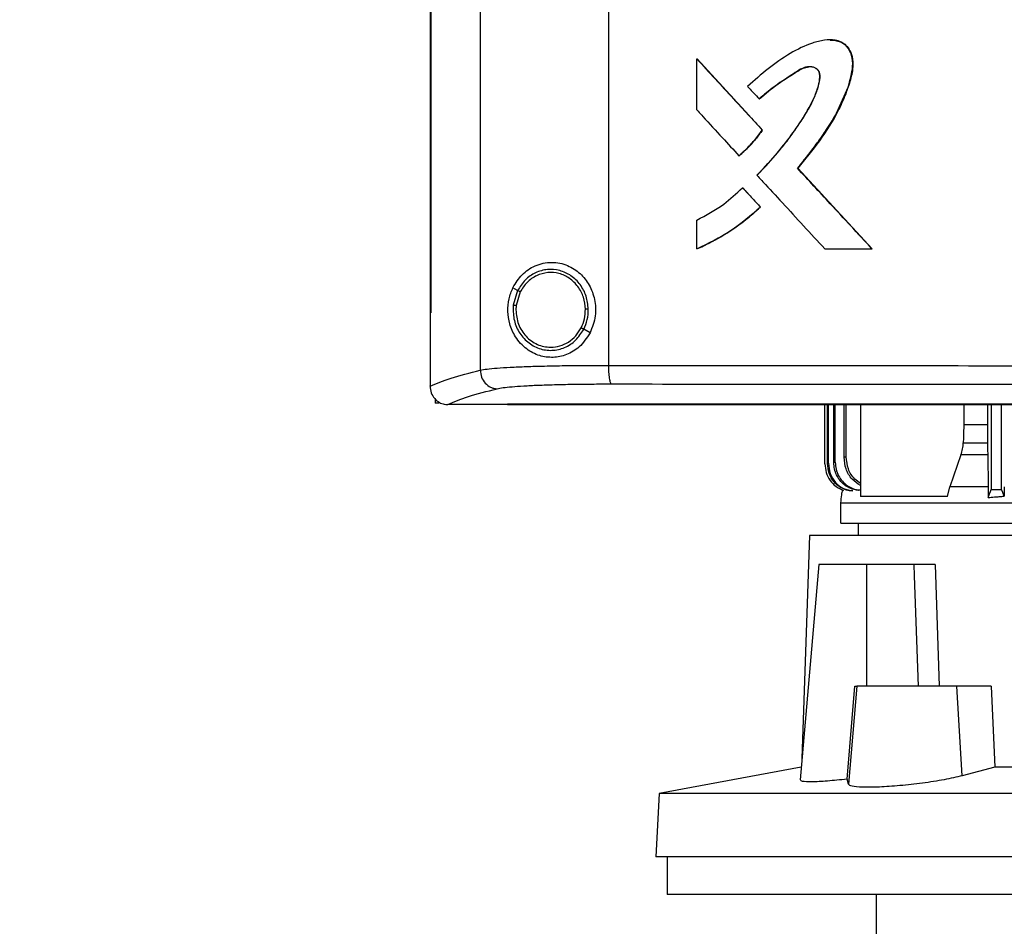
# Model space of a CAD drawing. Extents: x 0.4 to 10.6, y 0.4 to 8.1.
# Drawn here: x 6.2 to 6.5, y 3.6 to 3.9 of the extents above; entities that cross this region are included whole.
import ezdxf

# ---------------------------------------------------------------- set-up
doc = ezdxf.new("R2010")
doc.units = 0
doc.linetypes.add('SLD-SOLID', pattern=[0])
doc.layers.get('0').update_dxf_attribs({"linetype": 'CONTINUOUS'})
doc.styles.add('SLDTEXTSTYLE0', font='TXT', dxfattribs={"width": 0.75})
doc.dimstyles.new('SLDDIMSTYLE1', dxfattribs={"dimtxt": 0.125, "dimasz": 0.13, "dimexe": 0, "dimexo": 0.0625, "dimgap": 0.03125, "dimtad": 0, "dimtih": 1, "dimtoh": 1, "dimdec": 1, "dimlfac": 20, "dimrnd": 1e-09, "dimzin": 12, "dimtxsty": 'SLDTEXTSTYLE0', "dimsah": 1, "dimcen": 0.09, "dimazin": 3, "dimtfac": 1, "dimtdec": 1, "dimtofl": 0, "dimtmove": 0, "dimatfit": 3, "dimtolj": 1, "dimtzin": 12})

# ---------------------------------------------------------------- blocks, each defined once
blk = doc.blocks.new('_D_6')
at = {"color": 7, "linetype": 'SLD-SOLID'}
for p, q in [((6.37552, 4.34971), (5.12937, 4.34971)), ((5.25437, 4.34971), (5.25437, 3.51208)), ((5.25437, 2.47601), (5.25437, 3.31364)), ((6.17448, 2.47601), (5.12937, 2.47601))]:
    blk.add_line(p, q, dxfattribs=at)
for points in [[(5.25437, 4.34971), (5.23437, 4.21971), (5.27437, 4.21971)], [(5.25437, 2.47601), (5.27437, 2.60601), (5.23437, 2.60601)]]:
    blk.add_solid(points, dxfattribs=at)
at = {"color": 7, "linetype": 'SLD-SOLID', "insert": (5.09274, 3.47478), "char_height": 0.125, "attachment_point": 1, "style": 'SLDTEXTSTYLE0'}
blk.add_mtext('37.5', dxfattribs=at)

msp = doc.modelspace()

# ---------------------------------------------------------------- linework, layer by layer
at = {"color": 7, "linetype": 'SLD-SOLID'}
for p, q in [((6.32244, 4.32317), (6.32244, 3.75625)), ((6.36597, 4.32155), (6.36597, 3.75787)), ((6.30534, 4.30374), (6.30534, 3.77569)), ((6.30558, 4.30374), (6.30558, 3.77569)), ((6.3056, 4.30374), (6.3056, 3.77569)), ((6.39603, 3.84474), (6.39603, 3.86208)), ((6.39603, 3.86208), (6.39609, 3.86208)), ((6.41833, 3.8379), (6.39609, 3.86208)), ((6.39613, 3.86208), (6.39609, 3.86208)), ((6.39613, 3.86208), (6.41836, 3.8379)), ((6.41722, 3.84848), (6.41727, 3.84848)), ((6.41727, 3.84848), (6.4173, 3.84848)), ((6.41828, 3.8379), (6.41833, 3.8379)), ((6.41833, 3.8379), (6.41836, 3.8379)), ((6.41035, 3.82917), (6.41041, 3.82917)), ((6.41041, 3.82917), (6.41044, 3.82917)), ((6.4303, 3.8249), (6.43025, 3.8249)), ((6.4303, 3.8249), (6.43033, 3.8249)), ((6.4556, 3.7975), (6.4303, 3.8249)), ((6.43033, 3.8249), (6.45563, 3.7975)), ((6.41156, 3.81829), (6.41162, 3.81829)), ((6.41162, 3.81829), (6.41767, 3.81171)), ((6.41162, 3.81829), (6.41165, 3.81829)), ((6.41165, 3.81829), (6.4177, 3.81171)), ((6.41761, 3.81171), (6.41767, 3.81171)), ((6.4177, 3.81171), (6.41767, 3.81171)), ((6.39603, 3.7975), (6.39603, 3.80725)), ((6.39609, 3.7975), (6.39603, 3.7975)), ((6.39609, 3.7975), (6.39613, 3.7975)), ((6.43956, 3.7975), (6.45556, 3.7975)), ((6.45556, 3.7975), (6.4556, 3.7975)), ((6.4556, 3.7975), (6.45563, 3.7975)), ((6.33512, 3.78334), (6.33352, 3.78428)), ((6.33512, 3.78334), (6.33365, 3.7784)), ((6.33598, 3.78284), (6.33462, 3.77828)), ((6.30536, 3.77569), (6.30536, 3.75092)), ((6.30558, 3.77569), (6.3056, 3.77569)), ((6.33462, 3.77828), (6.33454, 3.77674)), ((6.35972, 3.76889), (6.35758, 3.77014)), ((6.30536, 3.75075), (6.30536, 3.75092)), ((6.30708, 3.74645), (6.30708, 3.74506)), ((6.3083, 3.74506), (6.30708, 3.74506)), ((6.31125, 3.74453), (6.31136, 3.74453)), ((6.33162, 3.74465), (6.33162, 3.74459)), ((6.33162, 3.74459), (6.33162, 3.74451)), ((6.43949, 3.72437), (6.43949, 3.74451)), ((6.43959, 3.72439), (6.43959, 3.74451)), ((6.44048, 3.72452), (6.44048, 3.74451)), ((6.44076, 3.72456), (6.44076, 3.74451)), ((6.4426, 3.72482), (6.4426, 3.74451)), ((6.4431, 3.72489), (6.4431, 3.74451)), ((6.44606, 3.72664), (6.44606, 3.74451)), ((6.44681, 3.72672), (6.44681, 3.74451)), ((6.45167, 3.74451), (6.45167, 3.7133)), ((6.48681, 3.74451), (6.48681, 3.7376)), ((6.49486, 3.74451), (6.49486, 3.7376)), ((6.4961, 3.74451), (6.4961, 3.7157)), ((6.49964, 3.7157), (6.49964, 3.74451)), ((6.49486, 3.7376), (6.48681, 3.7376)), ((6.4866, 3.73157), (6.49487, 3.73157)), ((6.48581, 3.72739), (6.48203, 3.71651)), ((6.4949, 3.72739), (6.48581, 3.72739)), ((6.4949, 3.72739), (6.49503, 3.71651)), ((6.43949, 3.72437), (6.43959, 3.72439)), ((6.44048, 3.72452), (6.44076, 3.72456)), ((6.4426, 3.72482), (6.4431, 3.72489)), ((6.48119, 3.7133), (6.48203, 3.71651)), ((6.48119, 3.7133), (6.45167, 3.7133)), ((6.4449, 3.71113), (6.4449, 3.70415)), ((6.45092, 3.70415), (6.45092, 3.69995)), ((6.43432, 3.69995), (6.43177, 3.62415)), ((6.76267, 3.69995), (6.43432, 3.69995)), ((6.43754, 3.69011), (6.43113, 3.61685)), ((6.45381, 3.69011), (6.43754, 3.69011)), ((6.45381, 3.64877), (6.45381, 3.69011)), ((6.46982, 3.69011), (6.45381, 3.69011)), ((6.46982, 3.69011), (6.46995, 3.68634)), ((6.47709, 3.69011), (6.47843, 3.64877)), ((6.46995, 3.68634), (6.47129, 3.64877)), ((6.4471, 3.61713), (6.44979, 3.64877)), ((6.45046, 3.64877), (6.44754, 3.61538)), ((6.44979, 3.64877), (6.45046, 3.64877)), ((6.48439, 3.64877), (6.45046, 3.64877)), ((6.48627, 3.6183), (6.48439, 3.64877)), ((6.49609, 3.64877), (6.48439, 3.64877)), ((6.49609, 3.64877), (6.49736, 3.62121)), ((6.49736, 3.62121), (6.48627, 3.6183)), ((6.69963, 3.62121), (6.49736, 3.62121)), ((6.43151, 3.62118), (6.3832, 3.61231)), ((6.44754, 3.61538), (6.4471, 3.61713)), ((6.3832, 3.61231), (6.38207, 3.5907)), ((6.81378, 3.61231), (6.3832, 3.61231)), ((6.81491, 3.5907), (6.38207, 3.5907)), ((6.38599, 3.5907), (6.38599, 3.57791)), ((6.59849, 3.57791), (6.38599, 3.57791)), ((6.45696, 3.57791), (6.45696, 3.55625))]:
    msp.add_line(p, q, dxfattribs=at)
at = {"color": 7, "linetype": 'SLD-SOLID', "flags": 128}
for points in [[(6.4413, 3.86851), (6.44275, 3.86851), (6.44523, 3.86777), (6.44633, 3.86703), (6.44726, 3.86607), (6.44855, 3.86365), (6.44904, 3.8609), (6.44885, 3.85806), (6.44742, 3.85259), (6.44296, 3.84249), (6.43693, 3.83341), (6.4303, 3.8249), (6.4303, 3.8249)], [(6.48681, 3.7376), (6.4867, 3.73458), (6.48665, 3.73308), (6.4866, 3.73157)], [(6.49486, 3.7376), (6.49486, 3.73458), (6.49487, 3.73308), (6.49487, 3.73157)], [(6.49506, 3.71294), (6.49552, 3.71417), (6.49581, 3.71494), (6.4961, 3.7157)], [(6.50052, 3.71336), (6.50005, 3.71459), (6.49964, 3.7157)]]:
    msp.add_lwpolyline(points, dxfattribs=at)
at = {"color": 7, "linetype": 'SLD-SOLID'}
for points, knots in [([(6.43025, 3.8249), (6.43038, 3.82505), (6.43102, 3.82584), (6.43217, 3.82726), (6.43368, 3.82917), (6.43517, 3.83111), (6.43663, 3.83306), (6.43782, 3.83471), (6.43946, 3.83703), (6.44232, 3.84126), (6.44601, 3.84811), (6.44837, 3.85511), (6.4492, 3.86056), (6.44864, 3.86384), (6.44717, 3.86637), (6.44527, 3.86789), (6.44257, 3.86869), (6.43991, 3.86857), (6.43734, 3.86809), (6.43332, 3.86696), (6.42745, 3.86397), (6.42014, 3.85887), (6.41558, 3.85478), (6.4133, 3.85274)], [0, 0, 0, 0, 0.007071, 0.035349, 0.063629, 0.091908, 0.120188, 0.148468, 0.162608, 0.21918, 0.32587, 0.432292, 0.473988, 0.516167, 0.544986, 0.574015, 0.598542, 0.641538, 0.665646, 0.689747, 0.786852, 0.893369, 1, 1, 1, 1]), ([(6.44135, 3.86853), (6.44146, 3.86855), (6.44239, 3.8687), (6.44417, 3.86832), (6.44632, 3.86727), (6.44795, 3.86535), (6.44904, 3.86269), (6.44918, 3.85883), (6.44815, 3.85436), (6.44636, 3.84936), (6.44326, 3.84242), (6.43782, 3.83413), (6.43283, 3.82798), (6.43033, 3.8249)], [0, 0, 0, 0, 0.006653, 0.052648, 0.099144, 0.138944, 0.191241, 0.257446, 0.351682, 0.446466, 0.555202, 0.777296, 1, 1, 1, 1]), ([(6.39603, 3.86208), (6.40018, 3.85757), (6.40759, 3.8495), (6.41501, 3.84145), (6.41828, 3.8379)], [0, 0, 0, 0, 0.559938, 1, 1, 1, 1]), ([(6.41644, 3.82256), (6.41658, 3.8227), (6.41729, 3.82342), (6.42025, 3.82649), (6.42472, 3.83161), (6.42997, 3.83855), (6.43362, 3.84431), (6.43608, 3.84918), (6.43732, 3.85264), (6.43787, 3.85528), (6.43782, 3.85699), (6.43744, 3.85806), (6.43665, 3.85885), (6.43553, 3.85935), (6.43412, 3.85951), (6.43217, 3.8591), (6.43006, 3.85789), (6.42672, 3.85556), (6.42218, 3.85276), (6.41887, 3.8499), (6.41722, 3.84848)], [0, 0, 0, 0, 0.009176, 0.045889, 0.192839, 0.315805, 0.438651, 0.500387, 0.561988, 0.603923, 0.621139, 0.638562, 0.653542, 0.670369, 0.693336, 0.716711, 0.759346, 0.80239, 0.901315, 1, 1, 1, 1]), ([(6.41652, 3.82256), (6.4168, 3.82284), (6.41819, 3.82425), (6.42063, 3.82685), (6.42323, 3.82984), (6.42523, 3.83229), (6.42719, 3.83479), (6.42953, 3.83798), (6.43174, 3.84128), (6.43382, 3.84466), (6.4356, 3.84794), (6.43719, 3.85192), (6.43798, 3.85496), (6.43789, 3.85704), (6.43753, 3.85802), (6.43684, 3.85877), (6.43578, 3.85931), (6.43443, 3.85951), (6.43231, 3.85918), (6.42867, 3.85686), (6.42331, 3.85353), (6.41931, 3.85016), (6.4173, 3.84848)], [0, 0, 0, 0, 0.017905, 0.089536, 0.161168, 0.196977, 0.232788, 0.30442, 0.376056, 0.411869, 0.483557, 0.54443, 0.605572, 0.622983, 0.637314, 0.651734, 0.667916, 0.690109, 0.712783, 0.763539, 0.881968, 1, 1, 1, 1]), ([(6.41727, 3.84848), (6.41936, 3.85025), (6.42349, 3.85375), (6.42867, 3.85689), (6.4321, 3.85905), (6.43343, 3.8593), (6.43409, 3.85942)], [0, 0, 0, 0, 0.405112, 0.801454, 0.901616, 1, 1, 1, 1]), ([(6.4133, 3.85274), (6.41344, 3.85259), (6.41413, 3.85184), (6.41543, 3.85042), (6.4166, 3.84915), (6.41722, 3.84848)], [0, 0, 0, 0, 0.105256, 0.526251, 1, 1, 1, 1]), ([(6.39603, 3.84474), (6.39617, 3.84459), (6.39686, 3.84384), (6.39974, 3.8407), (6.40438, 3.83566), (6.40847, 3.83122), (6.41035, 3.82917)], [0, 0, 0, 0, 0.028811, 0.144061, 0.605038, 1, 1, 1, 1]), ([(6.41035, 3.82917), (6.41051, 3.8293), (6.41128, 3.82996), (6.41309, 3.83164), (6.41566, 3.83437), (6.4174, 3.83672), (6.41828, 3.8379)], [0, 0, 0, 0, 0.05153, 0.257708, 0.62721, 1, 1, 1, 1]), ([(6.41041, 3.82917), (6.41186, 3.83049), (6.41478, 3.83315), (6.41714, 3.83631), (6.41833, 3.8379)], [0, 0, 0, 0, 0.497521, 1, 1, 1, 1]), ([(6.41836, 3.8379), (6.41827, 3.83777), (6.41779, 3.83709), (6.41691, 3.83591), (6.41587, 3.83463), (6.41479, 3.83339), (6.41389, 3.83242), (6.41297, 3.83149), (6.41191, 3.83046), (6.41105, 3.82971), (6.41044, 3.82917)], [0, 0, 0, 0, 0.041763, 0.20881, 0.375863, 0.459382, 0.626428, 0.709939, 0.793445, 1, 1, 1, 1]), ([(6.41644, 3.82256), (6.41657, 3.82241), (6.41726, 3.82167), (6.42015, 3.81853), (6.42531, 3.81294), (6.43233, 3.80533), (6.43715, 3.80011), (6.43956, 3.7975)], [0, 0, 0, 0, 0.017858, 0.089284, 0.374979, 0.687485, 1, 1, 1, 1]), ([(6.45556, 3.7975), (6.45083, 3.80261), (6.44239, 3.81174), (6.43396, 3.82088), (6.43025, 3.8249)], [0, 0, 0, 0, 0.560054, 1, 1, 1, 1]), ([(6.39603, 3.80725), (6.39918, 3.80893), (6.40483, 3.81194), (6.40949, 3.81634), (6.41156, 3.81829)], [0, 0, 0, 0, 0.556668, 1, 1, 1, 1]), ([(6.41156, 3.81829), (6.41269, 3.81706), (6.41471, 3.81487), (6.41672, 3.81267), (6.41761, 3.81171)], [0, 0, 0, 0, 0.559972, 1, 1, 1, 1]), ([(6.39603, 3.7975), (6.39622, 3.79757), (6.39715, 3.79797), (6.40102, 3.79975), (6.40648, 3.80284), (6.4127, 3.80729), (6.41597, 3.81023), (6.41761, 3.81171)], [0, 0, 0, 0, 0.02344, 0.117215, 0.493112, 0.745562, 1, 1, 1, 1]), ([(6.41767, 3.81171), (6.41436, 3.80884), (6.40779, 3.80314), (6.39998, 3.79937), (6.39609, 3.7975)], [0, 0, 0, 0, 0.503124, 1, 1, 1, 1]), ([(6.4177, 3.81171), (6.41755, 3.81157), (6.41681, 3.81087), (6.41576, 3.80992), (6.41453, 3.80887), (6.41328, 3.80783), (6.41201, 3.80682), (6.41071, 3.80585), (6.4094, 3.8049), (6.40806, 3.80398), (6.40671, 3.80309), (6.40534, 3.80223), (6.40394, 3.8014), (6.40253, 3.80061), (6.40111, 3.79984), (6.39966, 3.79911), (6.39788, 3.79826), (6.39682, 3.7978), (6.39613, 3.7975)], [0, 0, 0, 0, 0.023396, 0.116991, 0.163784, 0.210573, 0.304173, 0.350964, 0.397756, 0.491359, 0.538152, 0.584944, 0.678537, 0.725328, 0.772124, 0.86572, 0.912513, 1, 1, 1, 1]), ([(6.33352, 3.78428), (6.33448, 3.78584), (6.33642, 3.78901), (6.34023, 3.79152), (6.34377, 3.79269), (6.3475, 3.7931), (6.352, 3.7922), (6.35647, 3.78932), (6.35969, 3.78523), (6.36152, 3.78023), (6.36188, 3.77445), (6.36046, 3.7708), (6.35972, 3.76889)], [0, 0, 0, 0, 0.11615, 0.235111, 0.299225, 0.363287, 0.477809, 0.578213, 0.675171, 0.775788, 0.882639, 1, 1, 1, 1]), ([(6.35915, 3.77698), (6.35899, 3.77848), (6.35868, 3.78145), (6.35655, 3.78544), (6.35342, 3.78852), (6.34949, 3.79035), (6.34521, 3.79071), (6.34108, 3.78955), (6.33745, 3.78706), (6.3359, 3.78459), (6.33512, 3.78334)], [0, 0, 0, 0, 0.130035, 0.258237, 0.383574, 0.506191, 0.62739, 0.749118, 0.873082, 1, 1, 1, 1]), ([(6.35817, 3.77696), (6.35802, 3.77834), (6.35774, 3.78109), (6.35577, 3.78477), (6.35288, 3.78761), (6.34925, 3.7893), (6.3453, 3.78964), (6.34148, 3.78856), (6.33813, 3.78626), (6.3367, 3.78399), (6.33598, 3.78284)], [0, 0, 0, 0, 0.130029, 0.25823, 0.383572, 0.506191, 0.627398, 0.749127, 0.873092, 1, 1, 1, 1]), ([(6.35972, 3.76889), (6.35861, 3.76719), (6.35653, 3.76402), (6.35185, 3.7613), (6.34711, 3.76033), (6.34236, 3.76099), (6.33787, 3.76332), (6.3344, 3.7671), (6.33235, 3.77167), (6.33165, 3.77621), (6.33202, 3.78056), (6.33302, 3.78304), (6.33352, 3.78428)], [0, 0, 0, 0, 0.117299, 0.219032, 0.316452, 0.417099, 0.528058, 0.652811, 0.752763, 0.835397, 0.918202, 1, 1, 1, 1]), ([(6.33598, 3.78284), (6.33586, 3.78291), (6.33563, 3.78305), (6.33535, 3.78321), (6.33516, 3.78332), (6.33514, 3.78333), (6.33512, 3.78334)], [0, 0, 0, 0, 0.312241, 0.60246, 0.808658, 1, 1, 1, 1]), ([(6.30534, 3.77569), (6.30536, 3.77569), (6.3054, 3.77569), (6.30548, 3.77569), (6.30554, 3.77569), (6.30558, 3.77569)], [0, 0, 0, 0, 0.252516, 0.505047, 1, 1, 1, 1]), ([(6.33365, 3.7784), (6.33362, 3.77681), (6.33356, 3.77365), (6.33535, 3.76921), (6.33834, 3.76565), (6.34233, 3.76338), (6.34681, 3.7627), (6.35122, 3.76373), (6.35511, 3.76625), (6.35675, 3.76883), (6.35758, 3.77014)], [0, 0, 0, 0, 0.130021, 0.258739, 0.384678, 0.50759, 0.628653, 0.749944, 0.873431, 1, 1, 1, 1]), ([(6.33365, 3.7784), (6.33365, 3.7784), (6.33367, 3.7784), (6.33373, 3.77839), (6.33382, 3.77838), (6.33399, 3.77836), (6.33426, 3.77832), (6.3345, 3.77829), (6.33462, 3.77828)], [0, 0, 0, 0, 0.108887, 0.220753, 0.337677, 0.460507, 0.722683, 1, 1, 1, 1]), ([(6.33454, 3.77674), (6.33471, 3.77508), (6.33505, 3.7718), (6.33733, 3.76825), (6.33973, 3.76611), (6.34179, 3.76493), (6.34403, 3.76418), (6.34558, 3.76408), (6.34635, 3.76403)], [0, 0, 0, 0, 0.257699, 0.510576, 0.635007, 0.757764, 0.87923, 1, 1, 1, 1]), ([(6.35672, 3.77065), (6.35715, 3.77165), (6.35802, 3.77367), (6.35812, 3.77586), (6.35817, 3.77696)], [0, 0, 0, 0, 0.497967, 1, 1, 1, 1]), ([(6.35758, 3.77014), (6.35805, 3.77123), (6.35899, 3.77341), (6.35909, 3.77578), (6.35915, 3.77698)], [0, 0, 0, 0, 0.497969, 1, 1, 1, 1]), ([(6.35915, 3.77698), (6.35913, 3.77698), (6.35911, 3.77698), (6.35897, 3.77697), (6.35877, 3.77697), (6.35849, 3.77696), (6.35827, 3.77696), (6.35817, 3.77696)], [0, 0, 0, 0, 0.163267, 0.335524, 0.520836, 0.755028, 1, 1, 1, 1]), ([(6.34635, 3.76403), (6.34741, 3.76412), (6.34954, 3.7643), (6.35247, 3.76571), (6.35501, 3.76782), (6.35615, 3.7697), (6.35672, 3.77065)], [0, 0, 0, 0, 0.244772, 0.491917, 0.743428, 1, 1, 1, 1]), ([(6.35758, 3.77014), (6.35758, 3.77015), (6.35757, 3.77015), (6.35751, 3.77019), (6.35743, 3.77023), (6.35728, 3.77032), (6.35704, 3.77046), (6.35683, 3.77059), (6.35672, 3.77065)], [0, 0, 0, 0, 0.107832, 0.218867, 0.335244, 0.45794, 0.720943, 1, 1, 1, 1]), ([(6.30536, 3.75075), (6.30753, 3.75168), (6.31188, 3.75356), (6.31891, 3.75535), (6.32244, 3.75625)], [0, 0, 0, 0, 0.497234, 1, 1, 1, 1]), ([(6.32244, 3.75625), (6.32313, 3.75638), (6.32455, 3.75663), (6.32807, 3.75695), (6.33256, 3.75724), (6.33802, 3.75748), (6.34425, 3.75766), (6.3511, 3.75779), (6.35838, 3.75787), (6.36344, 3.75787), (6.36597, 3.75787)], [0, 0, 0, 0, 0.1108326, 0.2261224, 0.3462788, 0.4711012, 0.5999047, 0.7317348, 0.8654837, 1, 1, 1, 1]), ([(6.32244, 3.75625), (6.32253, 3.75544), (6.32271, 3.75383), (6.324, 3.75175), (6.32557, 3.75055), (6.327, 3.75003), (6.32774, 3.74996), (6.32811, 3.74993)], [0, 0, 0, 0, 0.2587384, 0.5125092, 0.7586113, 0.8797845, 1, 1, 1, 1]), ([(6.36597, 3.75787), (6.38453, 3.75785), (6.42172, 3.75781), (6.47787, 3.75777), (6.53427, 3.75774), (6.57196, 3.75774), (6.59082, 3.75774)], [0, 0, 0, 0, 0.248998, 0.498854, 0.749283, 1, 1, 1, 1]), ([(6.36597, 3.75787), (6.36599, 3.75708), (6.36601, 3.75555), (6.3662, 3.75381), (6.36641, 3.75272), (6.36659, 3.7521), (6.36678, 3.75168), (6.36693, 3.75159), (6.36699, 3.75155)], [0, 0, 0, 0, 0.2829769, 0.5480364, 0.670611, 0.7858865, 0.8949425, 1, 1, 1, 1]), ([(6.30536, 3.75075), (6.30545, 3.75), (6.30563, 3.74849), (6.3068, 3.74654), (6.30839, 3.74521), (6.30997, 3.74461), (6.3109, 3.74455), (6.31125, 3.74453)], [0, 0, 0, 0, 0.238789, 0.477906, 0.69579, 0.884799, 1, 1, 1, 1]), ([(6.31136, 3.74453), (6.3135, 3.74544), (6.3178, 3.74728), (6.32466, 3.74904), (6.32811, 3.74993)], [0, 0, 0, 0, 0.497282, 1, 1, 1, 1]), ([(6.32811, 3.74993), (6.32873, 3.75005), (6.33, 3.7503), (6.33314, 3.75062), (6.33715, 3.75091), (6.34203, 3.75115), (6.34759, 3.75133), (6.35371, 3.75146), (6.36022, 3.75154), (6.36473, 3.75154), (6.36699, 3.75155)], [0, 0, 0, 0, 0.110844, 0.226143, 0.346301, 0.471123, 0.599921, 0.731748, 0.865487, 1, 1, 1, 1]), ([(6.36699, 3.75155), (6.38547, 3.75153), (6.42249, 3.75148), (6.47838, 3.75144), (6.53453, 3.75142), (6.57205, 3.75141), (6.59082, 3.75141)], [0, 0, 0, 0, 0.248999, 0.498856, 0.749284, 1, 1, 1, 1]), ([(6.33162, 3.74453), (6.32698, 3.74453), (6.32022, 3.74453), (6.31347, 3.74453), (6.31136, 3.74453)], [0, 0, 0, 0, 0.686991, 1, 1, 1, 1]), ([(6.59082, 3.74464), (6.59065, 3.74464), (6.58978, 3.74464), (6.58824, 3.74464), (6.58617, 3.74464), (6.5841, 3.74464), (6.58204, 3.74464), (6.57997, 3.74464), (6.5779, 3.74464), (6.57584, 3.74464), (6.57377, 3.74464), (6.57171, 3.74464), (6.56964, 3.74464), (6.56757, 3.74464), (6.56551, 3.74464), (6.56344, 3.74464), (6.56138, 3.74464), (6.55931, 3.74464), (6.55724, 3.74464), (6.55518, 3.74464), (6.55311, 3.74464), (6.55105, 3.74464), (6.54898, 3.74464), (6.54692, 3.74464), (6.54485, 3.74464), (6.54279, 3.74464), (6.54072, 3.74464), (6.53866, 3.74464), (6.53659, 3.74464), (6.53453, 3.74464), (6.53246, 3.74464), (6.5304, 3.74464), (6.52833, 3.74464), (6.52627, 3.74464), (6.52421, 3.74464), (6.52214, 3.74464), (6.52008, 3.74464), (6.51802, 3.74464), (6.51595, 3.74464), (6.51389, 3.74464), (6.51183, 3.74464), (6.50976, 3.74464), (6.5077, 3.74464), (6.50564, 3.74464), (6.50357, 3.74464), (6.50151, 3.74464), (6.49945, 3.74464), (6.49739, 3.74464), (6.49533, 3.74464), (6.49327, 3.74464), (6.4912, 3.74464), (6.48914, 3.74464), (6.48708, 3.74464), (6.48502, 3.74464), (6.48296, 3.74464), (6.4809, 3.74464), (6.47884, 3.74464), (6.47678, 3.74464), (6.47472, 3.74464), (6.47266, 3.74464), (6.47061, 3.74464), (6.46855, 3.74464), (6.46649, 3.74464), (6.46443, 3.74464), (6.46237, 3.74464), (6.46031, 3.74464), (6.4586, 3.74464), (6.45689, 3.74464), (6.45517, 3.74464), (6.45312, 3.74464), (6.45106, 3.74464), (6.449, 3.74464), (6.44695, 3.74464), (6.44489, 3.74464), (6.44284, 3.74464), (6.44078, 3.74464), (6.43873, 3.74464), (6.43667, 3.74464), (6.43462, 3.74464), (6.43257, 3.74464), (6.43051, 3.74464), (6.42846, 3.74464), (6.42641, 3.74464), (6.42436, 3.74464), (6.42231, 3.74464), (6.42025, 3.74464), (6.4182, 3.74464), (6.41615, 3.74464), (6.4141, 3.74464), (6.41205, 3.74464), (6.41, 3.74464), (6.40796, 3.74464), (6.40591, 3.74464), (6.40386, 3.74464), (6.40181, 3.74464), (6.39976, 3.74464), (6.39772, 3.74464), (6.39567, 3.74464), (6.39397, 3.74464), (6.39226, 3.74464), (6.39056, 3.74464), (6.38851, 3.74464), (6.38647, 3.74464), (6.38442, 3.74464), (6.38238, 3.74464), (6.38034, 3.74464), (6.37829, 3.74464), (6.37625, 3.74464), (6.37421, 3.74464), (6.37217, 3.74464), (6.37013, 3.74464), (6.36809, 3.74464), (6.36605, 3.74464), (6.36401, 3.74464), (6.36197, 3.74464), (6.35993, 3.74464), (6.35789, 3.74465), (6.35586, 3.74464), (6.35382, 3.74465), (6.35178, 3.74465), (6.34975, 3.74465), (6.34771, 3.74465), (6.34568, 3.74465), (6.34364, 3.74465), (6.34161, 3.74465), (6.33992, 3.74465), (6.33822, 3.74465), (6.33653, 3.74465), (6.33422, 3.74465), (6.33258, 3.74465), (6.33162, 3.74465)], [0, 0, 0, 0, 0.001981, 0.009908, 0.017834, 0.025761, 0.033687, 0.041612, 0.049539, 0.057465, 0.065391, 0.073318, 0.081244, 0.08917, 0.097096, 0.105022, 0.112949, 0.120875, 0.128801, 0.136727, 0.144653, 0.15258, 0.160506, 0.168432, 0.176358, 0.184284, 0.192211, 0.200137, 0.208063, 0.215989, 0.223915, 0.231841, 0.239767, 0.247693, 0.25562, 0.263546, 0.271472, 0.279398, 0.287325, 0.295251, 0.303177, 0.311103, 0.319029, 0.326956, 0.334882, 0.342809, 0.350735, 0.358661, 0.366586, 0.374513, 0.382439, 0.390365, 0.398292, 0.406218, 0.414144, 0.42207, 0.429996, 0.437922, 0.445849, 0.453775, 0.461701, 0.469627, 0.477553, 0.48548, 0.493406, 0.501332, 0.509259, 0.513222, 0.521147, 0.529074, 0.537, 0.544926, 0.552853, 0.560778, 0.568705, 0.576631, 0.584557, 0.592483, 0.600409, 0.608336, 0.616262, 0.624188, 0.632115, 0.640041, 0.647967, 0.655893, 0.663819, 0.671745, 0.679671, 0.687598, 0.695524, 0.70345, 0.711376, 0.719303, 0.727229, 0.735155, 0.743081, 0.751007, 0.758934, 0.762896, 0.770823, 0.778749, 0.786675, 0.794601, 0.802528, 0.810453, 0.81838, 0.826306, 0.834233, 0.842158, 0.850085, 0.85801, 0.865937, 0.873863, 0.881789, 0.889716, 0.897641, 0.905568, 0.913494, 0.92142, 0.929347, 0.937273, 0.945199, 0.953125, 0.961051, 0.968977, 0.972941, 0.980867, 0.988793, 1, 1, 1, 1]), ([(6.33162, 3.74459), (6.33179, 3.74459), (6.33264, 3.74459), (6.33416, 3.74459), (6.33619, 3.74459), (6.33823, 3.74459), (6.34026, 3.74459), (6.34229, 3.74459), (6.34433, 3.74459), (6.34636, 3.74459), (6.3484, 3.74459), (6.35043, 3.74459), (6.35247, 3.74459), (6.3545, 3.74459), (6.35654, 3.74459), (6.35858, 3.74459), (6.36062, 3.74459), (6.36265, 3.74459), (6.36469, 3.74459), (6.36673, 3.74459), (6.36877, 3.74459), (6.37081, 3.74459), (6.37285, 3.74459), (6.3749, 3.74459), (6.37694, 3.74459), (6.37898, 3.74459), (6.38102, 3.74459), (6.38307, 3.74459), (6.38511, 3.74459), (6.38715, 3.74459), (6.3892, 3.74459), (6.39124, 3.74459), (6.39329, 3.74459), (6.39533, 3.74459), (6.39738, 3.74459), (6.39943, 3.74459), (6.40148, 3.74459), (6.40352, 3.74459), (6.40557, 3.74459), (6.40762, 3.74459), (6.40967, 3.74459), (6.41138, 3.74458), (6.41308, 3.74458), (6.41479, 3.74458), (6.41684, 3.74458), (6.41889, 3.74459), (6.42094, 3.74458), (6.423, 3.74458), (6.42505, 3.74458), (6.4271, 3.74458), (6.42915, 3.74458), (6.4312, 3.74458), (6.43326, 3.74458), (6.43531, 3.74458), (6.43736, 3.74458), (6.43942, 3.74458), (6.44147, 3.74458), (6.44353, 3.74458), (6.44558, 3.74458), (6.44764, 3.74458), (6.44969, 3.74458), (6.45175, 3.74458), (6.45381, 3.74458), (6.45586, 3.74458), (6.45792, 3.74458), (6.45998, 3.74458), (6.46203, 3.74458), (6.46409, 3.74458), (6.46615, 3.74458), (6.46821, 3.74458), (6.47027, 3.74458), (6.47233, 3.74458), (6.47439, 3.74458), (6.47644, 3.74458), (6.4785, 3.74458), (6.48056, 3.74458), (6.48228, 3.74458), (6.484, 3.74458), (6.48571, 3.74458), (6.48778, 3.74458), (6.48984, 3.74458), (6.4919, 3.74458), (6.49396, 3.74458), (6.49602, 3.74458), (6.49808, 3.74458), (6.50014, 3.74458), (6.50221, 3.74458), (6.50427, 3.74458), (6.50633, 3.74458), (6.50839, 3.74458), (6.51046, 3.74458), (6.51252, 3.74458), (6.51458, 3.74458), (6.51665, 3.74458), (6.51871, 3.74458), (6.52077, 3.74458), (6.52284, 3.74458), (6.5249, 3.74458), (6.52696, 3.74458), (6.52903, 3.74458), (6.53109, 3.74458), (6.53316, 3.74458), (6.53522, 3.74458), (6.53729, 3.74458), (6.53935, 3.74458), (6.54142, 3.74458), (6.54348, 3.74458), (6.54555, 3.74458), (6.54761, 3.74458), (6.54968, 3.74458), (6.55174, 3.74458), (6.55381, 3.74458), (6.55587, 3.74458), (6.55794, 3.74458), (6.56, 3.74458), (6.56207, 3.74458), (6.56414, 3.74458), (6.5662, 3.74458), (6.56827, 3.74458), (6.57033, 3.74458), (6.57206, 3.74458), (6.57378, 3.74458), (6.5755, 3.74458), (6.57757, 3.74458), (6.57963, 3.74458), (6.5817, 3.74458), (6.58376, 3.74458), (6.58583, 3.74458), (6.58818, 3.74458), (6.58984, 3.74458), (6.59082, 3.74458)], [0, 0, 0, 0, 0.001981, 0.009908, 0.017834, 0.02576, 0.033686, 0.041612, 0.049539, 0.057465, 0.065391, 0.073317, 0.081243, 0.08917, 0.097096, 0.105022, 0.112948, 0.120874, 0.1288, 0.136727, 0.144653, 0.15258, 0.160505, 0.168431, 0.176358, 0.184284, 0.19221, 0.200136, 0.208062, 0.215988, 0.223915, 0.231841, 0.239767, 0.247694, 0.255619, 0.263546, 0.271472, 0.279399, 0.287324, 0.295251, 0.303177, 0.311103, 0.315066, 0.322993, 0.330918, 0.338845, 0.346771, 0.354697, 0.362624, 0.370549, 0.378475, 0.386402, 0.394328, 0.402254, 0.41018, 0.418106, 0.426033, 0.433959, 0.441885, 0.449811, 0.457737, 0.465664, 0.47359, 0.481516, 0.489442, 0.497369, 0.505295, 0.513221, 0.521147, 0.529073, 0.536999, 0.544926, 0.552852, 0.560778, 0.568705, 0.57663, 0.584557, 0.58852, 0.596446, 0.604372, 0.612298, 0.620224, 0.628151, 0.636077, 0.644003, 0.651929, 0.659856, 0.667782, 0.675708, 0.683635, 0.69156, 0.699486, 0.707413, 0.715339, 0.723265, 0.731191, 0.739118, 0.747044, 0.75497, 0.762896, 0.770822, 0.778748, 0.786674, 0.794601, 0.802527, 0.810454, 0.818379, 0.826306, 0.834232, 0.842158, 0.850084, 0.85801, 0.865936, 0.873863, 0.881789, 0.889715, 0.897641, 0.905568, 0.913494, 0.92142, 0.929346, 0.933309, 0.941236, 0.949161, 0.957088, 0.965014, 0.97294, 0.980867, 0.988793, 1, 1, 1, 1]), ([(6.85001, 3.74451), (6.83094, 3.74451), (6.79273, 3.74451), (6.73483, 3.74451), (6.67656, 3.74451), (6.61803, 3.74451), (6.55977, 3.74451), (6.50195, 3.74451), (6.44473, 3.74451), (6.38788, 3.74451), (6.35035, 3.74451), (6.33162, 3.74451)], [0, 0, 0, 0, 0.111407, 0.223261, 0.335435, 0.447801, 0.560228, 0.670579, 0.78074, 0.890587, 1, 1, 1, 1]), ([(6.48581, 3.72739), (6.48601, 3.72807), (6.48632, 3.72908), (6.48654, 3.73049), (6.48658, 3.73121), (6.4866, 3.73157)], [0, 0, 0, 0, 0.494143, 0.746306, 1, 1, 1, 1]), ([(6.49487, 3.73157), (6.49487, 3.73122), (6.49487, 3.73033), (6.49488, 3.72893), (6.49489, 3.72791), (6.4949, 3.72739)], [0, 0, 0, 0, 0.248291, 0.621661, 1, 1, 1, 1]), ([(6.44681, 3.72672), (6.44668, 3.72671), (6.44642, 3.72668), (6.44618, 3.72665), (6.44606, 3.72664)], [0, 0, 0, 0, 0.4988903, 1, 1, 1, 1]), ([(6.45167, 3.717), (6.45067, 3.71766), (6.44854, 3.71908), (6.44648, 3.72259), (6.4462, 3.72529), (6.44606, 3.72664)], [0, 0, 0, 0, 0.305781, 0.654542, 1, 1, 1, 1]), ([(6.45167, 3.71774), (6.45099, 3.71819), (6.44917, 3.71939), (6.44727, 3.72261), (6.44696, 3.72534), (6.44681, 3.72672)], [0, 0, 0, 0, 0.229462, 0.610403, 1, 1, 1, 1]), ([(6.43959, 3.72439), (6.43967, 3.72339), (6.43984, 3.72139), (6.44119, 3.71874), (6.4432, 3.71652), (6.44499, 3.71574), (6.44593, 3.71533)], [0, 0, 0, 0, 0.252742, 0.508844, 0.742479, 1, 1, 1, 1]), ([(6.44821, 3.71515), (6.44764, 3.71527), (6.44653, 3.71549), (6.44457, 3.71643), (6.4425, 3.71822), (6.44081, 3.72114), (6.44059, 3.72339), (6.44048, 3.72452)], [0, 0, 0, 0, 0.131666, 0.257382, 0.490612, 0.744702, 1, 1, 1, 1]), ([(6.44076, 3.72456), (6.44088, 3.72339), (6.44112, 3.72104), (6.443, 3.71799), (6.44575, 3.71577), (6.44798, 3.71535), (6.44909, 3.71515)], [0, 0, 0, 0, 0.2533827, 0.5111359, 0.7581454, 1, 1, 1, 1]), ([(6.45167, 3.71541), (6.45162, 3.7154), (6.45104, 3.71531), (6.44972, 3.71554), (6.44788, 3.71609), (6.44608, 3.71723), (6.4446, 3.71872), (6.44347, 3.72057), (6.44274, 3.72263), (6.44265, 3.72409), (6.4426, 3.72482)], [0, 0, 0, 0, 0.011197, 0.121286, 0.269859, 0.406019, 0.554572, 0.699565, 0.849545, 1, 1, 1, 1]), ([(6.4431, 3.72489), (6.44315, 3.7241), (6.44326, 3.72251), (6.44412, 3.72031), (6.44544, 3.71838), (6.44714, 3.71689), (6.44917, 3.7159), (6.45072, 3.71544), (6.45159, 3.7155), (6.45167, 3.7155)], [0, 0, 0, 0, 0.16848, 0.3377629, 0.4983957, 0.6656665, 0.8126443, 0.9824575, 1, 1, 1, 1]), ([(6.44548, 3.71547), (6.44536, 3.71494), (6.44504, 3.71351), (6.44495, 3.71205), (6.4449, 3.71113)], [0, 0, 0, 0, 0.375527, 1, 1, 1, 1]), ([(6.44909, 3.71515), (6.44901, 3.71515), (6.44884, 3.71514), (6.44855, 3.71515), (6.44834, 3.71515), (6.44821, 3.71515)], [0, 0, 0, 0, 0.2671, 0.534206, 1, 1, 1, 1]), ([(6.49503, 3.71651), (6.49276, 3.71651), (6.48822, 3.71651), (6.48409, 3.71651), (6.48203, 3.71651)], [0, 0, 0, 0, 0.499995, 1, 1, 1, 1]), ([(6.49503, 3.71651), (6.49504, 3.71592), (6.49505, 3.71476), (6.49506, 3.71355), (6.49506, 3.71294)], [0, 0, 0, 0, 0.49767, 1, 1, 1, 1]), ([(6.50054, 3.71651), (6.50054, 3.71599), (6.50053, 3.71496), (6.50052, 3.7139), (6.50052, 3.71336)], [0, 0, 0, 0, 0.498481, 1, 1, 1, 1]), ([(6.49506, 3.71294), (6.49576, 3.71299), (6.497, 3.71309), (6.49882, 3.71323), (6.49995, 3.71332), (6.50052, 3.71336)], [0, 0, 0, 0, 0.387786, 0.693858, 1, 1, 1, 1]), ([(6.44508, 3.71113), (6.44502, 3.71113), (6.44464, 3.71113), (6.44639, 3.71113), (6.45046, 3.71113), (6.45721, 3.71113), (6.46623, 3.71113), (6.47745, 3.71113), (6.49066, 3.71113), (6.50555, 3.71113), (6.5167, 3.71113), (6.52227, 3.71113)], [0, 0, 0, 0, 0.022042, 0.144287, 0.266531, 0.388775, 0.51102, 0.633264, 0.75551, 0.877754, 1, 1, 1, 1]), ([(6.44508, 3.70415), (6.44503, 3.70415), (6.44464, 3.70415), (6.44639, 3.70415), (6.45046, 3.70415), (6.45721, 3.70415), (6.46624, 3.70415), (6.47745, 3.70415), (6.49066, 3.70415), (6.50555, 3.70415), (6.5167, 3.70415), (6.52227, 3.70415)], [0, 0, 0, 0, 0.022051, 0.144284, 0.266531, 0.388784, 0.511018, 0.633266, 0.75552, 0.877753, 1, 1, 1, 1]), ([(6.47709, 3.69011), (6.47658, 3.69011), (6.47528, 3.69011), (6.47274, 3.69011), (6.47073, 3.69011), (6.46982, 3.69011)], [0, 0, 0, 0, 0.259374, 0.665887, 1, 1, 1, 1]), ([(6.48627, 3.6183), (6.48431, 3.61784), (6.48038, 3.61691), (6.47278, 3.61573), (6.46503, 3.61486), (6.45786, 3.61438), (6.45217, 3.61431), (6.4484, 3.61463), (6.44782, 3.61513), (6.44754, 3.61538)], [0, 0, 0, 0, 0.146815, 0.2936784, 0.4392551, 0.5829024, 0.7249654, 0.8662983, 1, 1, 1, 1]), ([(6.4471, 3.61713), (6.44478, 3.61689), (6.44013, 3.61641), (6.43488, 3.61617), (6.43159, 3.61628), (6.43138, 3.61666), (6.43128, 3.61683)], [0, 0, 0, 0, 0.260139, 0.520356, 0.778992, 1, 1, 1, 1])]:
    msp.add_open_spline(points, degree=3, knots=knots, dxfattribs=at)
msp.add_open_spline([(6.4961, 3.7157), (6.49669, 3.7157), (6.49787, 3.7157), (6.49905, 3.7157), (6.49964, 3.7157)], degree=3, dxfattribs=at)

# ---------------------------------------------------------------- dimensions: what is measured, and where the dimension line sits
dim = msp.add_linear_dim(base=(5.25437, 4.34971), p1=(6.22448, 2.47601), p2=(6.42552, 4.34971), angle=90, dimstyle='SLDDIMSTYLE1', dxfattribs=at)
dim.commit()
dim.dimension.update_dxf_attribs({"geometry": '_D_6', "text_midpoint": (5.25437, 3.41286), "dimtype": 160})

doc.saveas('drawing.dxf')
